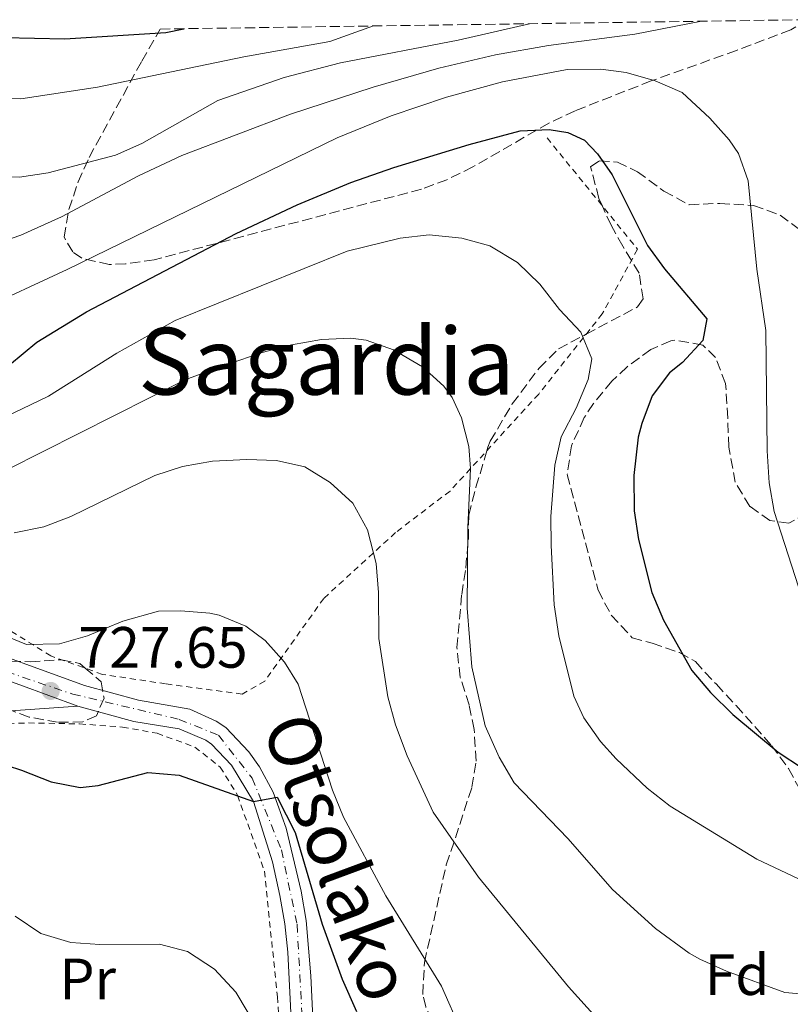
# Model space of a CAD drawing. Units: metres. Extents: x 596725 to 600160, y 4763817 to 4766179.
# Drawn here: x 597441 to 597574, y 4765973 to 4766142 of the extents above; entities that cross this region are included whole.
import ezdxf
from ezdxf.enums import TextEntityAlignment as Align

# ---------------------------------------------------------------- set-up
doc = ezdxf.new("R2010")
doc.units = ezdxf.units.M
doc.header["$MEASUREMENT"] = 0
for name, pattern in [('DGN Style 2', [1.739922, 1.043953, -0.695969]), ('DGN Style 3', [2.435891, 1.739922, -0.695969]), ('DGN Style 4', [2.785615, 1.391938, -0.695969, 0.00174, -0.695969])]:
    doc.linetypes.add(name, pattern=pattern)
for name, color, linetype, lineweight in [('Cota de punto acotado terreno', 7, 'Continuous', 0), ('Curva de nivel directora', 30, 'Continuous', 30), ('Curva de nivel intermedia', 30, 'Continuous', 0), ('Eje pista pavimentada', 7, 'DGN Style 4', 0), ('Etiqueta de uso rústico', 92, 'Continuous', 0), ('Etiqueta de zona arbolada', 92, 'Continuous', 0), ('Línea de pista pavimentada', 7, 'Continuous', 0), ('Margen derecho', 7, 'Continuous', 0), ('pavimentado', 23, 'Continuous', 0), ('Punto acotado terreno (símbolo)', 7, 'Continuous', 0), ('Tela metálica o alambrada', 7, 'DGN Style 2', 0), ('Texto de rotulación de espacio menor sin especificar', 7, 'Continuous', 0), ('Zona arbolada', 92, 'DGN Style 3', 0)]:
    doc.layers.add(name, color=color, linetype=linetype, lineweight=lineweight)
doc.styles.add('Style-Arial', font='arial.ttf')

# ---------------------------------------------------------------- blocks, each defined once
blk = doc.blocks.new('5PATER')
at = {"layer": 'Punto acotado terreno (símbolo)', "linetype": 'Continuous', "lineweight": 0}
h = blk.add_hatch(color=51, dxfattribs=at)
edge = h.paths.add_edge_path()
edge.add_ellipse((0, 0), major_axis=(-0.11, -0.111), ratio=0.999422, start_angle=0, end_angle=360)

msp = doc.modelspace()

# ---------------------------------------------------------------- linework, layer by layer
at = {"layer": 'Curva de nivel directora', "color": 30, "linetype": 'Continuous', "lineweight": 30, "flags": 128}
for points, elevation in [([(597433.74, 4766140.39), (597438.38, 4766139.37), (597448.79, 4766139.18), (597466.23, 4766140.25), (597469.31, 4766140.9), (597469.32, 4766140.9)], 775), ([(597436.87, 4766081.1), (597444.01, 4766086.92), (597452.54, 4766092.13), (597478.34, 4766105.64), (597488.85, 4766110.57), (597498.08, 4766114.43), (597505.48, 4766117.02), (597518.44, 4766120.95), (597527.28, 4766123.29), (597532.27, 4766123.57), (597535.45, 4766123.05), (597538.31, 4766121.7), (597540.59, 4766119.35), (597543.08, 4766115.73), (597549.18, 4766103.58), (597552.12, 4766099.53), (597559.41, 4766090.96), (597558.75, 4766087.22), (597555.24, 4766083.45), (597552.99, 4766081.66), (597550, 4766077.66), (597548.22, 4766072.92), (597547.57, 4766070.6), (597546.83, 4766064), (597546.88, 4766057.9), (597547.64, 4766052.96), (597549.94, 4766043.85), (597551.94, 4766039.04), (597556.83, 4766030.42), (597560.04, 4766026.59), (597563.87, 4766022.8), (597571.69, 4766016.32), (597575.87, 4766013.58)], 750), ([(597433.85, 4766015.65), (597441.33, 4766013.25), (597446.47, 4766011.22), (597451.46, 4766010.27), (597454.54, 4766010.59), (597463.09, 4766012.82), (597468.5, 4766012.37), (597481.29, 4766007.87), (597485.41, 4766008.59), (597488.5, 4766002.48), (597493.16, 4765986.7), (597496.6, 4765977.24), (597499.08, 4765971.69)], 725)]:
    msp.add_lwpolyline(points, dxfattribs=dict(at, elevation=elevation))
at = {"layer": 'Curva de nivel intermedia', "color": 30, "linetype": 'Continuous', "lineweight": 0, "flags": 128}
for points, elevation in [([(597354.87, 4766139.25), (597360.91, 4766133.89), (597369.61, 4766128.64), (597385.84, 4766116.66), (597394.35, 4766111.39), (597398.84, 4766109.18), (597406.48, 4766106.27), (597417.74, 4766103.33), (597425.32, 4766102.5), (597430.32, 4766102.49), (597436.5, 4766103.73), (597441.24, 4766105.36), (597448.25, 4766108.52), (597461.48, 4766115.57), (597468.99, 4766119.08), (597487.68, 4766126.18), (597501.94, 4766130.85), (597513.27, 4766134.08), (597522.98, 4766136.42), (597532.15, 4766138.02), (597547.02, 4766139.98), (597558.49, 4766142.19)], 760), ([(597375.18, 4766139.55), (597389.82, 4766129.82), (597394.19, 4766127.4), (597402.17, 4766123.42), (597411.89, 4766119.45), (597420.13, 4766117.06), (597425.04, 4766116.01), (597429.88, 4766115.47), (597441.01, 4766115.35), (597445.94, 4766116.08), (597457.51, 4766119.12), (597462.07, 4766121.16), (597475.17, 4766128.53), (597486.61, 4766132.49), (597496.28, 4766135.03), (597516.59, 4766138.94), (597528.86, 4766141.76)], 765), ([(597398.75, 4766139.89), (597413.95, 4766133.11), (597418.74, 4766131.71), (597431.21, 4766129.41), (597436.2, 4766128.86), (597441.22, 4766128.8), (597454.44, 4766130.82), (597479.67, 4766136.08), (597494.47, 4766138.67), (597501.97, 4766141.37)], 770), ([(597433.82, 4766092.34), (597449.22, 4766099.44), (597495.74, 4766122.13), (597505.04, 4766125.92), (597514.54, 4766129.13), (597524.22, 4766131.73), (597535.36, 4766133.87), (597541.16, 4766133.91), (597545.5, 4766133.35), (597550.53, 4766131.92), (597555.17, 4766129.89), (597559.93, 4766125.49), (597563.25, 4766121.79), (597564.89, 4766119.43), (597566.55, 4766114.7), (597568, 4766099.48), (597569.56, 4766088.96), (597569.82, 4766068.2), (597570.15, 4766062.69), (597571.03, 4766057.77), (597575.82, 4766042.85)], 755), ([(597431.02, 4766070.47), (597445.97, 4766077.62), (597457.76, 4766085.06), (597467.83, 4766090.68), (597497.44, 4766102.58), (597506.59, 4766104.85), (597511.56, 4766105.38), (597517.22, 4766104.84), (597522.03, 4766103.52), (597526.78, 4766100.65), (597530.66, 4766096.89), (597534.04, 4766092.57), (597537.71, 4766088.66), (597539.62, 4766084.05), (597538.96, 4766080.5), (597536.93, 4766075.57), (597534.31, 4766070.63), (597533.23, 4766065.74), (597532.55, 4766056.93), (597532.58, 4766051.93), (597533.11, 4766041.71), (597533.9, 4766036.35), (597536.52, 4766025.98), (597538.23, 4766022.24), (597541.11, 4766018.15), (597543.79, 4766015.19), (597549.15, 4766010.12), (597553.09, 4766007.05), (597568.02, 4765997.92), (597576.2, 4765994.09)], 745), ([(597432.72, 4766061.92), (597469.68, 4766080.51), (597474.78, 4766082.42), (597482.83, 4766085.14), (597487.84, 4766086.46), (597493.05, 4766087.38), (597498.06, 4766087.62), (597500.72, 4766087.25), (597505.42, 4766085.58), (597510.4, 4766082.7), (597514.13, 4766079.35), (597515.56, 4766077.42), (597517.16, 4766073.89), (597518.39, 4766068.99), (597518.71, 4766065.15), (597518.25, 4766055.03), (597518.11, 4766041.13), (597518.95, 4766031.04), (597521.23, 4766020.85), (597523.62, 4766015.49), (597526.21, 4766011.08), (597535.44, 4766001.5), (597543.18, 4765992.71), (597550.57, 4765985.98), (597556.39, 4765981.74), (597558.23, 4765980.72), (597562.79, 4765978.65), (597572.84, 4765974.95), (597578.82, 4765974.42)], 740), ([(597440.09, 4766054.12), (597445.2, 4766055.14), (597449.87, 4766056.93), (597464.32, 4766063.95), (597469.07, 4766065.51), (597474.26, 4766066.42), (597480.15, 4766066.73), (597485.27, 4766066.58), (597490.14, 4766065.49), (597494.53, 4766062.78), (597498.42, 4766059.23), (597500.97, 4766054.6), (597502.43, 4766048.8), (597502.86, 4766043.82), (597502.92, 4766035.91), (597504.48, 4766025.88), (597505.76, 4766021.05), (597507.79, 4766015.72), (597512.25, 4766006.01), (597520.07, 4765994.81), (597535.57, 4765975.94), (597542.02, 4765968.8)], 735), ([(597435.17, 4766037.75), (597442.18, 4766034.86), (597447.89, 4766035), (597452.7, 4766036.35), (597458.78, 4766038.92), (597464.97, 4766040.64), (597468.81, 4766040.67), (597473.78, 4766040.25), (597475.41, 4766039.94), (597480.02, 4766038.03), (597483.31, 4766035.57), (597486.64, 4766031.83), (597488.98, 4766028.04), (597494.93, 4766009.78), (597496.79, 4766005.13), (597504.09, 4765991.6), (597513.69, 4765976.07), (597520.5, 4765960.67)], 730), ([(597482.37, 4765968.17), (597478.28, 4765975.03), (597474.62, 4765979), (597469.95, 4765981.99), (597465.13, 4765983.29), (597454.86, 4765983.21), (597449.87, 4765983.57), (597444.7, 4765985.12), (597440.23, 4765988.08)], 720)]:
    msp.add_lwpolyline(points, dxfattribs=dict(at, elevation=elevation))
at = {"layer": 'Eje pista pavimentada', "color": 7, "linetype": 'DGN Style 4', "lineweight": 0}
msp.add_polyline3d([(597425.12, 4766034.81, 728.76), (597450.16, 4766026.34, 727.33), (597468.49, 4766021.98, 726.49), (597475.27, 4766019.26, 725.99), (597481.08, 4766011.88, 725.39), (597486.11, 4765999.53, 724.65), (597488.82, 4765986.7, 723.13), (597489.86, 4765967.7, 720.97)], dxfattribs=at)
at = {"layer": 'Línea de pista pavimentada', "color": 7, "linetype": 'Continuous', "lineweight": 0, "extrusion": (0.051022, -0.018516, 0.998526), "elevation": -57040.05, "flags": 128}
msp.add_lwpolyline([(4683935.72, 1062745.63), (4683935.72, 1062756.31)], dxfattribs=at)
at = {"layer": 'Línea de pista pavimentada', "color": 7, "linetype": 'Continuous', "lineweight": 0}
for points in [[(597493.54, 4765928.37, 718.24), (597491.2, 4765977.84, 721.65), (597490.41, 4765987.33, 723.21), (597489.53, 4765992.38, 724.16), (597486.93, 4766003.23, 724.84), (597484.71, 4766009.43, 725.21), (597482.34, 4766013.82, 725.44), (597480.49, 4766016.37, 725.59), (597476.52, 4766020.56, 725.98), (597474.89, 4766021.68, 726.07), (597470.33, 4766023.72, 726.4), (597461.51, 4766025.29, 727.03), (597452.19, 4766027.83, 727.21), (597430.37, 4766035.75, 728.48), (597425.57, 4766037.16, 728.76), (597422.23, 4766037.76, 728.96), (597414.64, 4766037.91, 729.34), (597409.47, 4766037.63, 730.06), (597405.95, 4766037.27, 730.49), (597398.74, 4766035.89, 730.97), (597389.17, 4766035.01, 731.65), (597381.77, 4766035.23, 732.7), (597377.38, 4766036.07, 732.95), (597364.53, 4766040.08, 733.34)], [(597484.21, 4765898.08, 715.09), (597485.92, 4765905.51, 716.08), (597489.4, 4765923.9, 717.8), (597489.78, 4765928.85, 718.28), (597487.71, 4765972.69, 721.27), (597487.24, 4765981.93, 722.23), (597486.71, 4765986.8, 723.21), (597485.86, 4765991.66, 724.16), (597484.61, 4765997.46, 724.56), (597481.29, 4766007.87, 725.21), (597477.5, 4766014.09, 725.59), (597474.08, 4766017.7, 725.98), (597473.09, 4766018.38, 726.07), (597468.48, 4766020.33, 726.46), (597460.71, 4766021.63, 727.03), (597451.06, 4766024.27, 727.21)]]:
    msp.add_polyline3d(points, dxfattribs=at)
at = {"layer": 'Margen derecho', "color": 7, "linetype": 'Continuous', "lineweight": 0}
msp.add_polyline3d([(597451.06, 4766024.27, 727.21), (597432.06, 4766022.94, 726.9), (597427.09, 4766022.48, 726.54), (597417.29, 4766021.06, 725.02), (597406.11, 4766018.97, 723.42), (597387.61, 4766014.7, 721.21), (597382.74, 4766013.55, 721.14), (597378.23, 4766012.5, 721.5), (597363.69, 4766009.66, 723.29), (597354.01, 4766007.42, 724.55), (597343.97, 4766005.61, 725.47)], dxfattribs=at)
at = {"layer": 'pavimentado', "color": 23, "linetype": 'Continuous', "lineweight": 0}
for points in [[(597430.37, 4766035.75, 728.48), (597452.19, 4766027.83, 727.21), (597461.51, 4766025.29, 727.03), (597470.33, 4766023.72, 726.4), (597474.89, 4766021.68, 726.07), (597476.52, 4766020.56, 725.98), (597480.49, 4766016.37, 725.59), (597482.34, 4766013.82, 725.44), (597484.71, 4766009.43, 725.21), (597486.93, 4766003.23, 724.84), (597489.53, 4765992.38, 724.16), (597490.41, 4765987.33, 723.21), (597491.2, 4765977.84, 721.65), (597493.54, 4765928.37, 718.24)], [(597487.71, 4765972.69, 721.27), (597487.24, 4765981.93, 722.23), (597486.71, 4765986.8, 723.21), (597485.86, 4765991.66, 724.16), (597484.61, 4765997.46, 724.56), (597481.29, 4766007.87, 725.21), (597477.5, 4766014.09, 725.59), (597474.08, 4766017.7, 725.98), (597473.09, 4766018.38, 726.07), (597468.48, 4766020.33, 726.46), (597460.71, 4766021.63, 727.03), (597451.06, 4766024.27, 727.21), (597441.03, 4766027.91, 727.79), (597429.28, 4766032.17, 728.48)]]:
    msp.add_polyline3d(points, dxfattribs=at)
at = {"layer": 'Tela metálica o alambrada', "color": 7, "linetype": 'DGN Style 2', "lineweight": 0}
for points in [[(597531.88, 4766122.1, 749.8), (597547.48, 4766102.93, 748.84), (597541.41, 4766091.81, 746.24), (597530.45, 4766078, 743.65), (597515.17, 4766061.3, 740.48), (597505.78, 4766054.14, 737.21), (597493.42, 4766042.82, 733.75), (597483.25, 4766028.57, 729.14), (597479.38, 4766026.33, 728.27), (597466.18, 4766028.1, 728.37), (597455.29, 4766029.73, 728.85), (597446.41, 4766032.91, 729.33), (597435.04, 4766039.96, 731.92), (597428.61, 4766043.21, 732.98), (597416.32, 4766042.62, 734.42), (597400.44, 4766040.04, 735.67), (597387.12, 4766038.55, 736.25), (597378.21, 4766038.63, 735.67), (597370.77, 4766040.35, 735.48), (597362.86, 4766044.62, 735.86), (597355.32, 4766052.87, 736.35), (597354.58, 4766052.31, 736.18)], [(597366.68, 4765994.15, 713.04), (597370.6, 4766000.05, 715.29), (597378.97, 4766011.93, 721.53), (597394.54, 4766015.4, 722.3), (597402.31, 4766016.74, 722.69), (597414.03, 4766019.09, 724.04), (597428.63, 4766020.78, 725.77), (597442.55, 4766021.38, 726.83), (597451.36, 4766021.2, 727.5), (597458.74, 4766020.67, 726.93), (597464.71, 4766019.58, 726.35), (597471.22, 4766017.22, 726.25), (597475.58, 4766013.76, 725.2), (597478.57, 4766008.91, 724.81), (597483.19, 4765995.86, 723.85), (597485.43, 4765974.23, 721.26), (597486.71, 4765955.44, 720.3), (597487.94, 4765935.42, 717.99), (597487.73, 4765924.25, 717.12), (597484.44, 4765905.33, 715.59), (597482.87, 4765897.94, 713.86)]]:
    msp.add_polyline3d(points, dxfattribs=at)
at = {"layer": 'Zona arbolada', "color": 92, "linetype": 'DGN Style 3', "lineweight": 0}
msp.add_polyline3d([(597465.23, 4766140.84, 783.88), (597576.87, 4766142.45, 771.4), (597573.87, 4766140.7, 770.82), (597564.53, 4766137.15, 770.61), (597549.83, 4766131.9, 769.67), (597536.71, 4766126.76, 769.64), (597532.18, 4766124.63, 769.68), (597519.11, 4766117.11, 769.81), (597514.64, 4766114.9, 769.85), (597510.24, 4766113.27, 769.87), (597464.2, 4766101.1, 770.11), (597459.26, 4766100.39, 770.53), (597456.46, 4766100.3, 770.82), (597451.71, 4766101.39, 771.18), (597450.17, 4766102.47, 771.29), (597448.67, 4766105.04, 771.29), (597449.52, 4766109.76, 771.9), (597451.08, 4766114.52, 773.01), (597453, 4766118.73, 774.36), (597462.05, 4766135.3, 781.2)], close=True, dxfattribs=at)
for points in [[(597576.87, 4766142.45, 771.4), (597573.87, 4766140.7, 770.82), (597564.53, 4766137.15, 770.61), (597549.83, 4766131.9, 769.67), (597536.71, 4766126.76, 769.64), (597532.18, 4766124.63, 769.68), (597519.11, 4766117.11, 769.81), (597514.64, 4766114.9, 769.85), (597510.24, 4766113.27, 769.87), (597464.2, 4766101.1, 770.11), (597459.26, 4766100.39, 770.53), (597456.46, 4766100.3, 770.82), (597451.71, 4766101.39, 771.18), (597450.17, 4766102.47, 771.29), (597448.67, 4766105.04, 771.29), (597449.52, 4766109.76, 771.9), (597451.08, 4766114.52, 773.01), (597453, 4766118.73, 774.36), (597462.05, 4766135.3, 781.2), (597465.23, 4766140.84, 783.88)], [(597510.98, 4765972.49, 731.43), (597510.47, 4765974.63, 731.82), (597510.76, 4765980.14, 733.07), (597514.52, 4765996.95, 736.04), (597516.1, 4766001.59, 737.13), (597518.94, 4766010.31, 737.13), (597519.7, 4766014.81, 739.2), (597519.32, 4766020.26, 741.11), (597518.47, 4766024.46, 742.13), (597516.93, 4766029.22, 742.09), (597516.35, 4766034.36, 742.75), (597517.18, 4766043.48, 744.31), (597517.88, 4766048.04, 745.56), (597518.33, 4766053.01, 745.73), (597518.4, 4766057.15, 744.94), (597519.64, 4766061.95, 745.58), (597521.52, 4766068.23, 747.07), (597521.7, 4766068.85, 747.22), (597522.1, 4766069.88, 747.44), (597525.9, 4766076.29, 746.97), (597530.51, 4766082.46, 748.68), (597533.85, 4766085.76, 750.09), (597538.62, 4766088.29, 751.2), (597547.47, 4766092.99, 753.27), (597548.44, 4766094.38, 753.68), (597547.75, 4766098.82, 753.48), (597546.42, 4766101, 752.91), (597544.94, 4766103.43, 752.28), (597542.94, 4766107.06, 751.96), (597541.43, 4766110.35, 752.66), (597540.83, 4766111.68, 752.95), (597539.38, 4766117.12, 754.15), (597540.89, 4766118.16, 754.15), (597544.01, 4766117.94, 754.77), (597547.46, 4766116.28, 756.49), (597552.03, 4766112.94, 756.65), (597556.36, 4766110.58, 757.64), (597561.63, 4766110.83, 759.14), (597567.47, 4766110.45, 762.11), (597572.04, 4766108.82, 763.13), (597577.22, 4766104.9, 763.2)], [(597516.35, 4766034.36, 742.75), (597517.18, 4766043.48, 744.31), (597517.88, 4766048.04, 745.56), (597518.33, 4766053.01, 745.73), (597518.4, 4766057.15, 744.94), (597519.64, 4766061.95, 745.58), (597521.52, 4766068.23, 747.07), (597521.7, 4766068.85, 747.22), (597522.1, 4766069.88, 747.44), (597525.9, 4766076.29, 746.97), (597530.51, 4766082.46, 748.68), (597533.85, 4766085.76, 750.09), (597538.62, 4766088.29, 751.2), (597547.47, 4766092.99, 753.27), (597548.44, 4766094.38, 753.68), (597547.75, 4766098.82, 753.48), (597546.42, 4766101, 752.91), (597544.94, 4766103.43, 752.28), (597542.94, 4766107.06, 751.96), (597541.43, 4766110.35, 752.66), (597540.83, 4766111.68, 752.95), (597539.38, 4766117.12, 754.15), (597540.89, 4766118.16, 754.15), (597544.01, 4766117.94, 754.77), (597547.46, 4766116.28, 756.49), (597552.03, 4766112.94, 756.65), (597556.36, 4766110.58, 757.64), (597561.63, 4766110.83, 759.14), (597567.47, 4766110.45, 762.11), (597572.04, 4766108.82, 763.13), (597577.22, 4766104.9, 763.2)], [(597578.72, 4766058.73, 758.7), (597573.56, 4766055.75, 758.47), (597570.28, 4766056.2, 756.33), (597566.83, 4766058.66, 754.62), (597564.31, 4766062.8, 753.3), (597563.19, 4766068.87, 753.52), (597563.02, 4766073.86, 753.31), (597562.65, 4766079.82, 752.12), (597560.92, 4766084.28, 751.03), (597558.71, 4766086.43, 750.4), (597553.88, 4766087.3, 749.04), (597553.19, 4766087.13, 749), (597549.76, 4766085.67, 749), (597545.69, 4766082.69, 749), (597543.07, 4766080.21, 749), (597539.89, 4766076.36, 749.37), (597538.3, 4766073.95, 749.46), (597536.09, 4766069.06, 749), (597535.37, 4766064.12, 748.68), (597540.68, 4766044.23, 748.53), (597542.94, 4766039.92, 749), (597546.55, 4766036.02, 750.71), (597549.99, 4766035.08, 751.65), (597554.69, 4766033.48, 751.44), (597557.44, 4766031.92, 750.71), (597561.06, 4766028.02, 749), (597564.44, 4766024.38, 748.41), (597570.54, 4766017.51, 747.9), (597573.51, 4766013.52, 747.39), (597576.82, 4766007.31, 747.28)], [(597578.72, 4766058.73, 758.7), (597573.56, 4766055.75, 758.47), (597570.28, 4766056.2, 756.33), (597566.83, 4766058.66, 754.62), (597564.31, 4766062.8, 753.3), (597563.19, 4766068.87, 753.52), (597563.02, 4766073.86, 753.31), (597562.65, 4766079.82, 752.12), (597560.92, 4766084.28, 751.03), (597558.71, 4766086.43, 750.4), (597553.88, 4766087.3, 749.04), (597553.19, 4766087.13, 749), (597549.76, 4766085.67, 749), (597545.69, 4766082.69, 749), (597543.07, 4766080.21, 749), (597539.89, 4766076.36, 749.37), (597538.3, 4766073.95, 749.46), (597536.09, 4766069.06, 749), (597535.37, 4766064.12, 748.68), (597540.68, 4766044.23, 748.53), (597542.94, 4766039.92, 749), (597546.55, 4766036.02, 750.71), (597549.99, 4766035.08, 751.65), (597554.69, 4766033.48, 751.44), (597557.44, 4766031.92, 750.71), (597561.06, 4766028.02, 749), (597564.44, 4766024.38, 748.41), (597570.54, 4766017.51, 747.9), (597573.51, 4766013.52, 747.39), (597576.82, 4766007.31, 747.28)], [(597517, 4765962.91, 731.04), (597513.14, 4765968, 731.04), (597510.98, 4765972.49, 731.43), (597510.47, 4765974.63, 731.82), (597510.76, 4765980.14, 733.07), (597514.52, 4765996.95, 736.04), (597516.1, 4766001.59, 737.13), (597518.94, 4766010.31, 737.13), (597519.7, 4766014.81, 739.2), (597519.32, 4766020.26, 741.11), (597518.47, 4766024.46, 742.13), (597516.93, 4766029.22, 742.09), (597516.35, 4766034.36, 742.75)], [(597439.47, 4766032.03, 733.08), (597442.81, 4766031.91, 733.08), (597448.22, 4766032.26, 733.79), (597451.38, 4766031.58, 734.14), (597452.3, 4766030.8, 734.11), (597455.09, 4766028.46, 734.04), (597455.56, 4766025.61, 733.46), (597454.25, 4766022.6, 733.37), (597451.9, 4766021.54, 733.37), (597447.57, 4766021.51, 733.37), (597442.64, 4766022.37, 733.37), (597432.18, 4766026.41, 733.37)], [(597439.47, 4766032.03, 733.08), (597442.81, 4766031.91, 733.08), (597448.22, 4766032.26, 733.79), (597451.38, 4766031.58, 734.14), (597452.3, 4766030.8, 734.11), (597455.09, 4766028.46, 734.04), (597455.56, 4766025.61, 733.46), (597454.25, 4766022.6, 733.37), (597451.9, 4766021.54, 733.37), (597447.57, 4766021.51, 733.37), (597442.64, 4766022.37, 733.37), (597432.18, 4766026.41, 733.37)]]:
    msp.add_polyline3d(points, dxfattribs=at)

# ---------------------------------------------------------------- block references
at = {"layer": 'Punto acotado terreno (símbolo)', "color": 7, "linetype": 'Continuous', "lineweight": 0, "xscale": 10, "yscale": 10, "zscale": 10}
msp.add_blockref('5PATER', (597446.38, 4766026.88, 727.65), dxfattribs=at)

# ---------------------------------------------------------------- texts
at = {"color": 7, "linetype": 'Continuous', "lineweight": 0, "style": 'Style-Arial'}
msp.add_text('Otsolako', height=9, rotation=290.3447, dxfattribs=at).set_placement((597491.67, 4765996.69, 725.84), align=Align.CENTER)
at = {"layer": 'Cota de punto acotado terreno', "color": 7, "linetype": 'Continuous', "lineweight": 0, "style": 'Style-Arial'}
msp.add_text('727.65', height=7, dxfattribs=at).set_placement((597451.15, 4766030.88, 727.65))
at = {"layer": 'Etiqueta de uso rústico', "color": 92, "linetype": 'Continuous', "lineweight": 0, "style": 'Style-Arial'}
msp.add_text('Pr', height=7, dxfattribs=at).set_placement((597452.75, 4765977.29, 718.46), align=Align.MIDDLE_CENTER)
at = {"layer": 'Etiqueta de zona arbolada', "color": 92, "linetype": 'Continuous', "lineweight": 0, "style": 'Style-Arial'}
msp.add_text('Fd', height=7, dxfattribs=at).set_placement((597564.63, 4765978.03, 739.91), align=Align.MIDDLE_CENTER)
at = {"layer": 'Texto de rotulación de espacio menor sin especificar', "color": 7, "linetype": 'Continuous', "lineweight": 0, "style": 'Style-Arial'}
msp.add_text('Sagardia', height=11.5, dxfattribs=at).set_placement((597493.86, 4766083.65, 740.03), align=Align.MIDDLE_CENTER)

doc.saveas('drawing.dxf')
